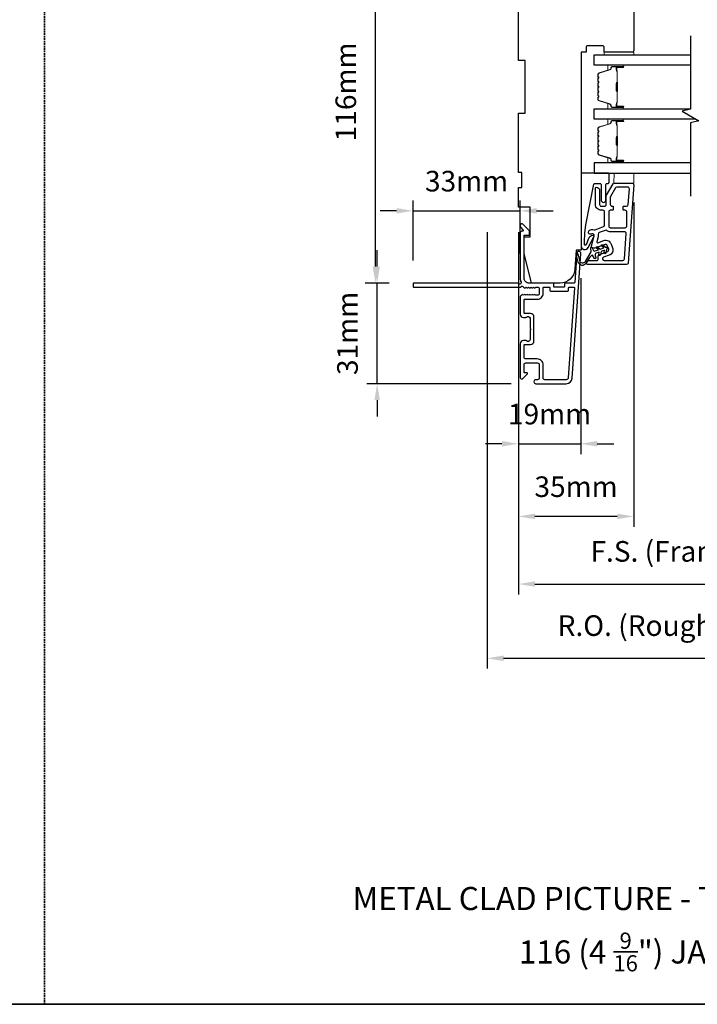
# Model space of a CAD drawing. Extents: x 23136 to 28808, y 13035 to 16692.
# Drawn here: x 24493 to 24698, y 14629 to 14928 of the extents above; entities that cross this region are included whole.
import ezdxf

# ---------------------------------------------------------------- set-up
doc = ezdxf.new("R2010")
doc.units = 0
doc.header["$LTSCALE"] = 200
doc.header["$MEASUREMENT"] = 0
doc.header["$PDMODE"] = 3
doc.header["$PDSIZE"] = 25
doc.linetypes.add('HIDDEN', pattern=[0.375, 0.25, -0.125])
doc.layers.get('DEFPOINTS').update_dxf_attribs({"color": 2, "linetype": 'CONTINUOUS'})
for name, color, linetype in [('3', 3, 'CONTINUOUS'), ('7', 7, 'CONTINUOUS'), ('Glass', 6, 'CONTINUOUS')]:
    doc.layers.add(name, color=color, linetype=linetype)
for name, color, linetype, lineweight in [('5', 7, 'HIDDEN', 9), ('6', 6, 'CONTINUOUS', 5), ('8', 7, 'CONTINUOUS', 35), ('Butal', 9, 'CONTINUOUS', 15), ('Dimensions', 2, 'CONTINUOUS', 25), ('Spacer Bar', 1, 'CONTINUOUS', 9), ('TEXT', 7, 'CONTINUOUS', 35), ('Visible (ANSI)', 7, 'CONTINUOUS', 25)]:
    doc.layers.add(name, color=color, linetype=linetype, lineweight=lineweight)
doc.styles.add('Note Text (ISO)', font='tahoma.ttf')
doc.styles.add('style1', font='arial.ttf')
doc.dimstyles.new('LWFRAC$0', dxfattribs={"dimscale": 20, "dimtxt": 2.5, "dimasz": 2, "dimexe": 1.25, "dimexo": 3, "dimgap": 2, "dimtad": 1, "dimtoh": 1, "dimdec": 4, "dimlfac": 0.03937, "dimzin": 4, "dimdsep": 46, "dimlunit": 5, "dimtxsty": 'style1', "dimcen": 0, "dimadec": 0, "dimazin": 0, "dimtfac": 1, "dimtdec": 4, "dimtix": 1, "dimtmove": 0, "dimatfit": 3, "dimfxl": 0, "dimfrac": 2, "dimtzin": 0, "dimarcsym": 0})

# ---------------------------------------------------------------- blocks, each defined once
blk = doc.blocks.new('A$C1F4F4D45')
at = {"layer": '3'}
for points in [[(30.73, 49.12, 0.39391), (30.5, 48.88), (30.5, 46.27, -0.414214), (30.25, 46.02), (29.55, 46.02, 0.414214), (29.3, 45.77), (29.3, 42.95, 0.414214), (29.55, 42.7), (30.25, 42.7, -0.414214), (30.5, 42.45), (30.5, 35.2, 0.414214), (32, 33.7), (45, 33.7), (45, 35.1, -0.414214), (45.25, 35.35), (46.25, 35.35, -0.198912), (46.43, 35.28), (48.35, 33.35, -0.668179), (48, 32.5), (47.62, 32.5, -0.198912), (47.44, 32.57), (46.68, 33.34, 0.68058), (46.25, 33.15, -0.424236), (45.62, 32.5), (32, 32.5, -0.117683), (30.78, 32.79, 1.114225), (30.5, 32.05), (30.5, 0.25, -0.414214), (30.25, 0), (29.55, 0, -0.414214), (29.3, 0.25), (29.3, 32.69, 0.561267), (29.5, 33.34), (29.11, 33.77, -0.381966), (29.11, 34.1), (29.3, 34.31), (29.11, 34.52, -0.381966), (29.11, 34.85), (29.3, 35.06), (29.11, 35.27, -0.381966), (29.11, 35.6), (29.3, 35.81), (29.11, 36.02, -0.381966), (29.11, 36.35), (29.3, 36.56), (29.11, 36.77, -0.381966), (29.11, 37.1), (29.3, 37.31), (29.3, 37.8, 0.414214), (28.8, 38.3), (27.3, 38.3, 0.414214), (26.8, 37.8), (26.8, 37.31), (26.99, 37.1, -0.381966), (26.99, 36.77), (26.8, 36.56), (26.99, 36.35, -0.381966), (26.99, 36.02), (26.8, 35.81), (26.99, 35.6, -0.381966), (26.99, 35.27), (26.8, 35.06), (26.99, 34.85, -0.381966), (26.99, 34.52), (26.8, 34.31), (26.99, 34.1, -0.381966), (26.99, 33.77), (26.8, 33.56), (26.99, 33.35, -0.381966), (26.99, 33.02), (26.67, 32.67, -0.213422), (26.3, 32.5), (21.1, 32.5, -0.414214), (20.1, 33.5), (20.1, 34.21, -0.239932), (20.2, 34.41, 0.72633), (19.85, 35.5), (16.85, 35.5), (16.6, 35.75), (16.35, 35.5), (13.35, 35.5, 0.72633), (13, 34.41, -0.239932), (13.1, 34.21), (13.1, 33.5, -0.414214), (12.1, 32.5), (1.9, 32.5, -0.668179), (1.55, 33.35), (2.87, 34.68, -0.668179), (3.3, 34.5), (3.3, 33.95, 0.414214), (3.55, 33.7), (5.8, 33.7, 0.414214), (6.3, 34.2), (6.3, 37.8, 0.414214), (5.8, 38.3), (1.7, 38.3, 0.414214), (1.2, 37.8), (1.2, 37.3, -1), (0, 37.3), (0, 46.5, -0.39391), (1.67, 48.3), (39.46, 50.94, -1), (39.54, 49.74)], [(1.2, 40, 0.414214), (1.7, 39.5), (5.7, 39.5, -0.414214), (7.5, 37.7), (7.5, 34.2, 0.414214), (8, 33.7), (11.65, 33.7, 0.414214), (11.9, 33.95), (11.9, 35.7, -0.414214), (12.9, 36.7), (20.3, 36.7, -0.414214), (21.3, 35.7), (21.3, 33.95, 0.414214), (21.55, 33.7), (25.35, 33.7, 0.414214), (25.6, 33.95), (25.6, 37.7, -0.414214), (27.4, 39.5), (29.05, 39.5, 0.414214), (29.3, 39.75), (29.3, 41.25, 0.414214), (29.05, 41.5), (28.35, 41.5, -0.414214), (28.1, 41.75), (28.1, 46.97, -0.414214), (28.35, 47.22), (29.05, 47.22, 0.414214), (29.3, 47.47), (29.3, 48.76, 0.434812), (29.03, 49.01), (1.76, 47.1, 0.39391), (1.2, 46.5)]]:
    blk.add_lwpolyline(points, format="xyb", close=True, dxfattribs=at)
blk = doc.blocks.new('*D40')
at = {"layer": 'DEFPOINTS', "color": 0}
for p in [(24663.08, 14856.63), (24644.15, 14819.07), (24663.08, 14798.94)]:
    blk.add_point(p, dxfattribs=at)
at = {"layer": 'Dimensions', "color": 0, "lineweight": -2}
for p, q in [((24663.08, 14849.13), (24663.08, 14795.82)), ((24644.15, 14811.57), (24644.15, 14795.82)), ((24639.15, 14798.94), (24634.15, 14798.94)), ((24644.15, 14798.94), (24663.08, 14798.94)), ((24668.08, 14798.94), (24673.08, 14798.94))]:
    blk.add_line(p, q, dxfattribs=at)
at = {"layer": 'Dimensions', "color": 0}
for points in [[(24639.15, 14799.78), (24639.15, 14798.11), (24644.15, 14798.94)], [(24668.08, 14799.78), (24668.08, 14798.11), (24663.08, 14798.94)]]:
    blk.add_solid(points, dxfattribs=at)
at = {"layer": 'Dimensions', "color": 0, "insert": (24653.61, 14807.14), "char_height": 6.25, "attachment_point": 5, "style": 'style1'}
blk.add_mtext('19mm', dxfattribs=at)
blk = doc.blocks.new('*D41')
at = {"layer": 'DEFPOINTS', "color": 0}
for p in [(24679.15, 14879.64), (24644.15, 14819.07), (24644.15, 14776.92)]:
    blk.add_point(p, dxfattribs=at)
at = {"layer": 'Dimensions', "color": 0, "lineweight": -2}
for p, q in [((24679.15, 14872.14), (24679.15, 14773.79)), ((24644.15, 14811.57), (24644.15, 14773.79)), ((24674.15, 14776.92), (24649.15, 14776.92))]:
    blk.add_line(p, q, dxfattribs=at)
at = {"layer": 'Dimensions', "color": 0}
for points in [[(24649.15, 14777.75), (24649.15, 14776.08), (24644.15, 14776.92)], [(24674.15, 14777.75), (24674.15, 14776.08), (24679.15, 14776.92)]]:
    blk.add_solid(points, dxfattribs=at)
at = {"layer": 'Dimensions', "color": 0, "insert": (24661.65, 14785.11), "char_height": 6.25, "attachment_point": 5, "style": 'style1'}
blk.add_mtext('35mm', dxfattribs=at)
blk = doc.blocks.new('*D44')
at = {"layer": 'DEFPOINTS', "color": 0}
for p in [(24601.27, 14847.67), (24612.39, 14847.67), (24649.44, 14817.17)]:
    blk.add_point(p, dxfattribs=at)
at = {"layer": 'Dimensions', "color": 0, "lineweight": -2}
for p, q in [((24601.27, 14852.67), (24601.27, 14857.67)), ((24604.89, 14847.67), (24598.15, 14847.67)), ((24601.27, 14817.17), (24601.27, 14847.67)), ((24641.94, 14817.17), (24598.15, 14817.17)), ((24601.27, 14812.17), (24601.27, 14807.17))]:
    blk.add_line(p, q, dxfattribs=at)
at = {"layer": 'Dimensions', "color": 0}
for points in [[(24600.44, 14852.67), (24602.11, 14852.67), (24601.27, 14847.67)], [(24600.44, 14812.17), (24602.11, 14812.17), (24601.27, 14817.17)]]:
    blk.add_solid(points, dxfattribs=at)
at = {"layer": 'Dimensions', "color": 0, "insert": (24593.08, 14832.42), "char_height": 6.25, "attachment_point": 5, "rotation": 90, "style": 'style1'}
blk.add_mtext('31mm', dxfattribs=at)
blk = doc.blocks.new('*D45')
at = {"layer": 'DEFPOINTS', "color": 0}
for p in [(24644.67, 14869.59), (24644.67, 14849.17), (24612.17, 14847.07)]:
    blk.add_point(p, dxfattribs=at)
at = {"layer": 'Dimensions', "color": 0, "lineweight": -2}
for p, q in [((24612.17, 14854.57), (24612.17, 14872.72)), ((24644.67, 14856.67), (24644.67, 14872.72)), ((24607.17, 14869.59), (24602.17, 14869.59)), ((24612.17, 14869.59), (24644.67, 14869.59)), ((24649.67, 14869.59), (24654.67, 14869.59))]:
    blk.add_line(p, q, dxfattribs=at)
at = {"layer": 'Dimensions', "color": 0}
for points in [[(24607.17, 14870.42), (24607.17, 14868.76), (24612.17, 14869.59)], [(24649.67, 14870.42), (24649.67, 14868.76), (24644.67, 14869.59)]]:
    blk.add_solid(points, dxfattribs=at)
at = {"layer": 'Dimensions', "color": 0, "insert": (24628.42, 14877.78), "char_height": 6.25, "attachment_point": 5, "style": 'style1'}
blk.add_mtext('33mm', dxfattribs=at)
blk = doc.blocks.new('*D46')
at = {"layer": 'DEFPOINTS', "color": 0}
for p in [(24600.76, 14963.67), (24644.17, 14963.67), (24612.42, 14847.67)]:
    blk.add_point(p, dxfattribs=at)
at = {"layer": 'Dimensions', "color": 0, "lineweight": -2}
for p, q in [((24636.67, 14963.67), (24597.63, 14963.67)), ((24600.76, 14852.67), (24600.76, 14958.67)), ((24604.92, 14847.67), (24597.63, 14847.67))]:
    blk.add_line(p, q, dxfattribs=at)
at = {"layer": 'Dimensions', "color": 0}
for points in [[(24599.92, 14958.67), (24601.59, 14958.67), (24600.76, 14963.67)], [(24599.92, 14852.67), (24601.59, 14852.67), (24600.76, 14847.67)]]:
    blk.add_solid(points, dxfattribs=at)
at = {"layer": 'Dimensions', "color": 0, "insert": (24592.57, 14905.67), "char_height": 6.25, "attachment_point": 5, "rotation": 90, "style": 'style1'}
blk.add_mtext('116mm', dxfattribs=at)
blk = doc.blocks.new('*D49')
at = {"layer": 'DEFPOINTS', "color": 0}
for p in [(24644.15, 14870.67), (24753.65, 14870.67), (24753.65, 14756.4)]:
    blk.add_point(p, dxfattribs=at)
at = {"layer": 'Dimensions', "color": 0, "lineweight": -2}
for p, q in [((24644.15, 14863.17), (24644.15, 14753.27)), ((24753.65, 14863.17), (24753.65, 14753.27)), ((24649.15, 14756.4), (24748.65, 14756.4))]:
    blk.add_line(p, q, dxfattribs=at)
at = {"layer": 'Dimensions', "color": 0}
for points in [[(24649.15, 14757.23), (24649.15, 14755.57), (24644.15, 14756.4)], [(24748.65, 14757.23), (24748.65, 14755.57), (24753.65, 14756.4)]]:
    blk.add_solid(points, dxfattribs=at)
at = {"layer": 'Dimensions', "color": 0, "insert": (24698.9, 14765.5), "char_height": 6.25, "attachment_point": 5, "style": 'style1'}
blk.add_mtext('F.S. (Frame Size)', dxfattribs=at)
blk = doc.blocks.new('*D50')
at = {"layer": 'DEFPOINTS', "color": 0}
for p in [(24634.65, 14870.67), (24763.14, 14870.34), (24763.14, 14733.88)]:
    blk.add_point(p, dxfattribs=at)
at = {"layer": 'Dimensions', "color": 0, "lineweight": -2}
for p, q in [((24634.65, 14863.17), (24634.65, 14730.75)), ((24763.14, 14862.84), (24763.14, 14730.75)), ((24639.65, 14733.88), (24758.14, 14733.88))]:
    blk.add_line(p, q, dxfattribs=at)
at = {"layer": 'Dimensions', "color": 0}
for points in [[(24639.65, 14734.71), (24639.65, 14733.04), (24634.65, 14733.88)], [(24758.14, 14734.71), (24758.14, 14733.04), (24763.14, 14733.88)]]:
    blk.add_solid(points, dxfattribs=at)
at = {"layer": 'Dimensions', "color": 0, "insert": (24698.9, 14742.98), "char_height": 6.25, "attachment_point": 5, "style": 'style1'}
blk.add_mtext('R.O. (Rough Opening)', dxfattribs=at)

msp = doc.modelspace()

# ---------------------------------------------------------------- linework, layer by layer
at = {"layer": '3'}
for points in [[(24665.4, 14853.27, -1), (24665.4, 14854.52), (24667.9, 14854.52, 0.414214), (24668.4, 14855.02), (24668.4, 14855.9, -0.315299), (24668.73, 14856.37), (24671.25, 14857.29, 0.414214), (24671.55, 14857.93), (24671.12, 14859.1, 0.414214), (24670.48, 14859.4), (24667.39, 14858.28, -0.153915), (24667.09, 14858.26), (24666.67, 14858.38, -0.414214), (24666.31, 14858.99), (24667.13, 14862.03, 0.61511), (24666.46, 14862.63), (24666.22, 14862.53, -0.891644), (24665.65, 14863.61, -0.218923), (24667.1, 14863.85, 0.153451), (24667.4, 14863.87), (24669.97, 14864.8, 0.315299), (24670.3, 14865.27), (24670.3, 14869.27, 0.414214), (24669.8, 14869.77), (24669.3, 14869.77, -0.414214), (24667.55, 14871.52), (24667.55, 14876.52, -0.414214), (24667.8, 14876.77, -0.414214), (24668.8, 14875.77), (24668.8, 14871.52, 0.414214), (24669.3, 14871.02), (24670.3, 14871.02, 0.414214), (24670.8, 14871.52), (24670.8, 14874.06, -0.131652), (24670.87, 14874.31), (24672.87, 14877.77, -0.267949), (24673.3, 14878.02), (24678.66, 14878.02, -0.434812), (24679.16, 14877.49), (24677.5, 14853.74, -0.39391), (24677, 14853.27)], [(24676.99, 14871.02, 0.39391), (24677.49, 14871.49), (24677.82, 14876.24, 0.434812), (24677.32, 14876.77), (24674.02, 14876.77, 0.267949), (24673.59, 14876.52), (24672.12, 14873.98, 0.131652), (24672.05, 14873.73), (24672.05, 14871.52, 0.414214), (24672.55, 14871.02), (24672.75, 14871.02, -0.414214), (24672.95, 14870.82), (24672.95, 14869.97, -0.414214), (24672.75, 14869.77), (24672.05, 14869.77, 0.414214), (24671.55, 14869.27), (24671.55, 14864.97, 0.414214), (24672.05, 14864.47), (24676.55, 14864.47, 0.414214), (24677.05, 14864.97), (24677.05, 14869.27, 0.414214), (24676.55, 14869.77), (24676.15, 14869.77, -0.414214), (24675.95, 14869.97), (24675.95, 14870.82, -0.414214), (24676.15, 14871.02)], [(24675.84, 14854.52, 0.39391), (24676.34, 14854.99), (24676.87, 14862.69, 0.434812), (24676.38, 14863.22), (24672.05, 14863.22, -0.166503), (24670.98, 14863.59, 0.257746), (24670.5, 14863.67), (24668.69, 14863.01, 0.362199), (24668.37, 14862.46, -0.107934), (24668.34, 14861.71), (24667.94, 14860.23, 0.606815), (24668.27, 14859.93), (24670.05, 14860.58, -0.414214), (24672.3, 14859.53), (24672.72, 14858.36, -0.414214), (24671.68, 14856.11), (24669.97, 14855.49, 0.8391), (24670.15, 14854.52)]]:
    msp.add_lwpolyline(points, format="xyb", close=True, dxfattribs=at)
at = {"layer": '5'}
msp.add_lwpolyline([(24673.16, 14878.02), (24673.19, 14881.02), (24679.19, 14881.02), (24679.16, 14878.02)], close=True, dxfattribs=at)
at = {"layer": '6'}
msp.add_lwpolyline([(24670.17, 14917.67), (24679.17, 14917.67), (24679.17, 14916.92), (24670.17, 14916.92)], close=True, dxfattribs=at)
at = {"layer": '7', "flags": 128}
msp.add_lwpolyline([(24696.4, 14922.65), (24696.4, 14900.47), (24693.9, 14899.8), (24698.9, 14896.91), (24696.4, 14896.24), (24696.4, 14874.06)], dxfattribs=at)
at = {"layer": '7', "color": 6}
msp.add_lwpolyline([(24664.63, 14865.36), (24667.03, 14877.68, -0.359037), (24667.32, 14877.92), (24668.92, 14877.92, -0.414214), (24669.22, 14877.62), (24669.22, 14872.92, 1), (24670.72, 14872.92), (24670.72, 14877.62, -0.414214), (24671.02, 14877.92), (24671.37, 14877.92, 0.414214), (24671.67, 14878.22), (24671.67, 14880.72, 0.414214), (24671.37, 14881.02), (24663.17, 14881.02), (24663.17, 14859, 0.781286), (24665.34, 14858.46), (24667.08, 14861.73, 0.719897), (24666.69, 14862.15), (24666.3, 14861.97, 0.16286), (24665.38, 14861.09), (24665.33, 14861, 0.079557), (24665.12, 14860.4, -0.079557), (24664.92, 14859.8), (24664.64, 14859.29, -0.781286), (24664.17, 14859.4), (24664.17, 14860.23), (24664.28, 14862.8)], format="xyb", close=True, dxfattribs=at)
msp.add_lwpolyline([(24670.17, 14856.87), (24670.31, 14857.66), (24669.25, 14857.28), (24669.06, 14856.2, -1), (24668.57, 14856.29), (24668.71, 14857.08), (24667.73, 14856.73, 0.414214), (24667.43, 14856.09), (24667.68, 14855.4, -0.891419), (24667.23, 14855.18), (24666.62, 14856.13, 0.171192), (24665.76, 14855.42), (24664.71, 14853.69, -0.668179), (24662.25, 14854.07), (24661.66, 14856.44, -1), (24662.15, 14856.56), (24662.65, 14854.54, 0.668179), (24664.47, 14854.26), (24666.24, 14857.18), (24666.1, 14858.3, -0.891419), (24666.58, 14858.41), (24666.83, 14857.73, 0.414214), (24667.47, 14857.43), (24668.45, 14857.79), (24667.84, 14858.31, -1), (24668.16, 14858.69), (24669, 14857.99), (24670.05, 14858.37), (24669.43, 14858.89, -1), (24669.75, 14859.27), (24670.59, 14858.57, -1), (24670.85, 14857.86), (24670.66, 14856.78, -1), (24670.17, 14856.87)], format="xyb", dxfattribs=at)
at = {"layer": '8', "linetype": 'HIDDEN', "ltscale": 0.01}
msp.add_line((24500.32, 14628.93), (24500.32, 15120.44), dxfattribs=at)
at = {"layer": '8', "linetype": 'Continuous'}
msp.add_lwpolyline([(24123.26, 15120.44), (24877.37, 15120.44), (24877.37, 14628.93), (24123.26, 14628.93)], close=True, dxfattribs=at)
at = {"layer": 'Butal'}
for points in [[(24675.71, 14913.82), (24671.53, 14913.82, 0.414214), (24671.28, 14913.57), (24671.28, 14912.25), (24671.89, 14912.43, 0.329751), (24672.16, 14912.79), (24672.16, 14912.91, -0.414214), (24672.67, 14913.42), (24675.96, 14913.42), (24675.96, 14913.57, 0.414214)], [(24675.71, 14900.52), (24671.53, 14900.52, -0.414214), (24671.28, 14900.77), (24671.28, 14902.1), (24671.89, 14901.91, -0.329751), (24672.16, 14901.55), (24672.16, 14901.43, 0.414214), (24672.67, 14900.92), (24675.96, 14900.92), (24675.96, 14900.77, -0.414214)], [(24675.71, 14897.42), (24671.53, 14897.42, 0.414214), (24671.28, 14897.17), (24671.28, 14895.85), (24671.89, 14896.03, 0.329751), (24672.16, 14896.39), (24672.16, 14896.51, -0.414214), (24672.67, 14897.02), (24675.96, 14897.02), (24675.96, 14897.17, 0.414214)], [(24675.71, 14884.12), (24671.53, 14884.12, -0.414214), (24671.28, 14884.37), (24671.28, 14885.7), (24671.89, 14885.51, -0.329751), (24672.16, 14885.15), (24672.16, 14885.03, 0.414214), (24672.67, 14884.52), (24675.96, 14884.52), (24675.96, 14884.37, -0.414214)]]:
    msp.add_lwpolyline(points, format="xyb", close=True, dxfattribs=at)
at = {"layer": 'Glass', "color": 1}
for points in [[(24696.4, 14913.82), (24667.15, 14913.82), (24667.15, 14916.92), (24696.4, 14916.92)], [(24698.01, 14897.42), (24667.15, 14897.42), (24667.15, 14900.52), (24696.4, 14900.52)], [(24696.4, 14884.12), (24667.15, 14884.12), (24667.15, 14881.02), (24696.4, 14881.02)]]:
    msp.add_lwpolyline(points, dxfattribs=at)
at = {"layer": 'Spacer Bar'}
for points in [[(24668.28, 14905.99, 0.226277), (24668.33, 14905.89), (24668.41, 14905.82, -0.476976), (24668.41, 14905.62), (24668.33, 14905.56, 0.226277), (24668.28, 14905.46), (24668.28, 14904.54, 0.226277), (24668.33, 14904.44), (24668.41, 14904.37, -0.476976), (24668.41, 14904.18), (24668.33, 14904.11, 0.226277), (24668.28, 14904.01), (24668.28, 14903.38, 0.329751), (24668.63, 14902.91), (24671.89, 14901.91, -0.329751), (24672.17, 14901.54), (24672.17, 14901.42, 0.414214), (24672.67, 14900.92), (24675.96, 14900.92, 1), (24675.96, 14901.3), (24674.09, 14901.3, -0.414214), (24673.94, 14901.45), (24673.94, 14901.97), (24673.83, 14901.97), (24673.83, 14901.49, 0.414214), (24674.13, 14901.19), (24675.96, 14901.19, -1), (24675.96, 14901.04), (24672.67, 14901.04, -0.414214), (24672.28, 14901.42), (24672.28, 14901.54, 0.329751), (24671.93, 14902.02), (24668.67, 14903.02, -0.329751), (24668.39, 14903.38), (24668.39, 14904.01, -0.226277), (24668.4, 14904.02), (24668.48, 14904.09, 0.476976), (24668.48, 14904.46), (24668.4, 14904.53, -0.226277), (24668.39, 14904.54), (24668.39, 14905.46, -0.226277), (24668.4, 14905.47), (24668.48, 14905.54, 0.476976), (24668.48, 14905.91), (24668.4, 14905.98, -0.226277), (24668.39, 14905.99), (24668.39, 14906.9, -0.256633), (24668.4, 14906.91), (24668.48, 14906.98, 0.476976), (24668.48, 14907.36), (24668.4, 14907.43, -0.226277), (24668.39, 14907.44), (24668.39, 14908.35, -0.256633), (24668.4, 14908.36), (24668.48, 14908.43, 0.476976), (24668.48, 14908.81), (24668.4, 14908.88, -0.226277), (24668.39, 14908.89), (24668.39, 14909.8, -0.256633), (24668.4, 14909.81), (24668.48, 14909.88, 0.476976), (24668.48, 14910.25), (24668.4, 14910.32, -0.226277), (24668.39, 14910.33), (24668.39, 14910.96, -0.329751), (24668.67, 14911.33), (24671.93, 14912.32, 0.329751), (24672.28, 14912.8), (24672.28, 14912.92, -0.414214), (24672.67, 14913.31), (24675.96, 14913.31, -1), (24675.96, 14913.15), (24674.13, 14913.15, 0.414214), (24673.83, 14912.85), (24673.83, 14912.38), (24673.94, 14912.38), (24673.94, 14912.89, -0.414214), (24674.09, 14913.04), (24675.96, 14913.04, 1), (24675.96, 14913.42), (24672.67, 14913.42, 0.414214), (24672.17, 14912.92), (24672.17, 14912.8, -0.329751), (24671.89, 14912.43), (24668.63, 14911.44, 0.329751), (24668.28, 14910.96), (24668.28, 14910.33, 0.226277), (24668.33, 14910.23), (24668.41, 14910.17, -0.476976), (24668.41, 14909.97), (24668.33, 14909.9, 0.226277), (24668.28, 14909.8), (24668.28, 14908.89, 0.226277), (24668.33, 14908.79), (24668.41, 14908.72, -0.476976), (24668.41, 14908.52), (24668.33, 14908.45, 0.226277), (24668.28, 14908.35), (24668.28, 14907.44, 0.226277), (24668.33, 14907.34), (24668.41, 14907.27, -0.476976), (24668.41, 14907.07), (24668.33, 14907, 0.226277), (24668.28, 14906.9)], [(24674, 14901.52), (24674, 14902.15, -0.22907), (24674.07, 14902.31, 0.224481), (24674.13, 14902.45), (24674.13, 14905.73, 0.28964), (24674.03, 14905.89, -0.272736), (24673.88, 14906.12), (24673.88, 14908.23, -0.272736), (24674.03, 14908.45, 0.28964), (24674.13, 14908.61), (24674.13, 14911.89, 0.224481), (24674.07, 14912.03, -0.22907), (24674, 14912.19), (24674, 14912.82), (24673.94, 14912.82), (24673.94, 14912.19, 0.228585), (24674.04, 14911.99, -0.224481), (24674.08, 14911.89), (24674.08, 14908.61, -0.28964), (24674.01, 14908.5, 0.274141), (24673.83, 14908.23), (24673.83, 14906.12, 0.274141), (24674.01, 14905.85, -0.28964), (24674.08, 14905.73), (24674.08, 14902.45, -0.224481), (24674.04, 14902.35, 0.228585), (24673.94, 14902.15), (24673.94, 14901.52)], [(24668.28, 14889.59, 0.226277), (24668.33, 14889.49), (24668.41, 14889.42, -0.476976), (24668.41, 14889.23), (24668.33, 14889.16, 0.226277), (24668.28, 14889.06), (24668.28, 14888.14, 0.226277), (24668.33, 14888.05), (24668.41, 14887.98, -0.476976), (24668.41, 14887.78), (24668.33, 14887.71, 0.226277), (24668.28, 14887.61), (24668.28, 14886.99, 0.329751), (24668.63, 14886.51), (24671.89, 14885.51, -0.329751), (24672.17, 14885.14), (24672.17, 14885.02, 0.414214), (24672.67, 14884.52), (24675.96, 14884.52, 1), (24675.96, 14884.91), (24674.09, 14884.91, -0.414214), (24673.94, 14885.06), (24673.94, 14885.57), (24673.83, 14885.57), (24673.83, 14885.09, 0.414214), (24674.13, 14884.79), (24675.96, 14884.79, -1), (24675.96, 14884.64), (24672.67, 14884.64, -0.414214), (24672.28, 14885.02), (24672.28, 14885.14, 0.329751), (24671.93, 14885.62), (24668.67, 14886.62, -0.329751), (24668.39, 14886.99), (24668.39, 14887.61, -0.226277), (24668.4, 14887.62), (24668.48, 14887.69, 0.476976), (24668.48, 14888.07), (24668.4, 14888.13, -0.226277), (24668.39, 14888.14), (24668.39, 14889.06, -0.226277), (24668.4, 14889.07), (24668.48, 14889.14, 0.476976), (24668.48, 14889.51), (24668.4, 14889.58, -0.226277), (24668.39, 14889.59), (24668.39, 14890.51, -0.256633), (24668.4, 14890.52), (24668.48, 14890.59, 0.476976), (24668.48, 14890.96), (24668.4, 14891.03, -0.226277), (24668.39, 14891.04), (24668.39, 14891.95, -0.256633), (24668.4, 14891.96), (24668.48, 14892.03, 0.476976), (24668.48, 14892.41), (24668.4, 14892.48, -0.226277), (24668.39, 14892.49), (24668.39, 14893.4, -0.256633), (24668.4, 14893.41), (24668.48, 14893.48, 0.476976), (24668.48, 14893.86), (24668.4, 14893.93, -0.226277), (24668.39, 14893.94), (24668.39, 14894.56, -0.329751), (24668.67, 14894.93), (24671.93, 14895.93, 0.329751), (24672.28, 14896.4), (24672.28, 14896.52, -0.414214), (24672.67, 14896.91), (24675.96, 14896.91, -1), (24675.96, 14896.76), (24674.13, 14896.76, 0.414214), (24673.83, 14896.46), (24673.83, 14895.98), (24673.94, 14895.98), (24673.94, 14896.49, -0.414214), (24674.09, 14896.64), (24675.96, 14896.64, 1), (24675.96, 14897.02), (24672.67, 14897.02, 0.414214), (24672.17, 14896.52), (24672.17, 14896.4, -0.329751), (24671.89, 14896.03), (24668.63, 14895.04, 0.329751), (24668.28, 14894.56), (24668.28, 14893.94, 0.226277), (24668.33, 14893.84), (24668.41, 14893.77, -0.476976), (24668.41, 14893.57), (24668.33, 14893.5, 0.226277), (24668.28, 14893.4), (24668.28, 14892.49, 0.226277), (24668.33, 14892.39), (24668.41, 14892.32, -0.476976), (24668.41, 14892.12), (24668.33, 14892.05, 0.226277), (24668.28, 14891.95), (24668.28, 14891.04, 0.226277), (24668.33, 14890.94), (24668.41, 14890.87, -0.476976), (24668.41, 14890.67), (24668.33, 14890.61, 0.226277), (24668.28, 14890.51)], [(24674, 14885.12), (24674, 14885.76, -0.22907), (24674.07, 14885.92, 0.224481), (24674.13, 14886.05), (24674.13, 14889.33, 0.28964), (24674.03, 14889.49, -0.272736), (24673.88, 14889.72), (24673.88, 14891.83, -0.272736), (24674.03, 14892.05, 0.28964), (24674.13, 14892.21), (24674.13, 14895.49, 0.224481), (24674.07, 14895.63, -0.22907), (24674, 14895.79), (24674, 14896.42), (24673.94, 14896.42), (24673.94, 14895.79, 0.228585), (24674.04, 14895.59, -0.224481), (24674.08, 14895.49), (24674.08, 14892.21, -0.28964), (24674.01, 14892.1, 0.274141), (24673.83, 14891.83), (24673.83, 14889.72, 0.274141), (24674.01, 14889.45, -0.28964), (24674.08, 14889.33), (24674.08, 14886.05, -0.224481), (24674.04, 14885.96, 0.228585), (24673.94, 14885.76), (24673.94, 14885.12)]]:
    msp.add_lwpolyline(points, format="xyb", close=True, dxfattribs=at)
for points in [[(24674.08, 14905.73, -0.001885), (24674.08, 14905.73), (24674.08, 14902.45, -0.224481), (24674.04, 14902.35, 0.228585), (24673.94, 14902.15), (24673.94, 14901.52), (24674, 14901.52), (24674, 14902.15, -0.22907), (24674.07, 14902.31, 0.224481), (24674.13, 14902.45), (24674.13, 14905.73, -0.214245), (24674.15, 14905.77, 0.214245), (24674.21, 14905.9), (24674.21, 14908.44, 0.214245), (24674.15, 14908.57, -0.214245), (24674.13, 14908.61), (24674.13, 14911.89, 0.224481), (24674.07, 14912.03, -0.22907), (24674, 14912.19), (24674, 14912.82), (24673.94, 14912.82), (24673.94, 14912.19, 0.228585), (24674.04, 14911.99, -0.224481), (24674.08, 14911.89), (24674.08, 14908.61, 0.214245), (24674.12, 14908.54, -0.214245), (24674.16, 14908.44), (24674.16, 14905.9, -0.214245), (24674.12, 14905.81, 0.214245), (24674.08, 14905.73)], [(24674.08, 14889.34, -0.001885), (24674.08, 14889.33), (24674.08, 14886.05, -0.224481), (24674.04, 14885.96, 0.228585), (24673.94, 14885.76), (24673.94, 14885.12), (24674, 14885.12), (24674, 14885.76, -0.22907), (24674.07, 14885.92, 0.224481), (24674.13, 14886.05), (24674.13, 14889.33, -0.214245), (24674.15, 14889.37, 0.214245), (24674.21, 14889.5), (24674.21, 14892.04, 0.214245), (24674.15, 14892.18, -0.214245), (24674.13, 14892.21), (24674.13, 14895.49, 0.224481), (24674.07, 14895.63, -0.22907), (24674, 14895.79), (24674, 14896.42), (24673.94, 14896.42), (24673.94, 14895.79, 0.228585), (24674.04, 14895.59, -0.224481), (24674.08, 14895.49), (24674.08, 14892.21, 0.214245), (24674.12, 14892.14, -0.214245), (24674.16, 14892.04), (24674.16, 14889.5, -0.214245), (24674.12, 14889.41, 0.214245), (24674.08, 14889.33)]]:
    msp.add_lwpolyline(points, format="xyb", dxfattribs=at)
at = {"layer": 'Visible (ANSI)'}
msp.add_lwpolyline([(24679.17, 14962.17), (24679.17, 14918.17, -0.414214), (24678.67, 14917.67), (24670.17, 14917.67), (24670.17, 14919.17, 0.414214), (24669.67, 14919.67), (24665.17, 14919.67, 0.414214), (24664.67, 14919.17), (24664.67, 14917.67), (24663.17, 14917.67), (24663.17, 14857.67), (24661.67, 14857.67), (24661.27, 14851.86, -0.39391), (24656.78, 14847.67), (24648.17, 14847.67), (24645.92, 14856.67), (24645.92, 14861.67), (24647.67, 14861.67), (24647.67, 14870.67), (24644.17, 14870.67), (24644.17, 14876.67), (24645.17, 14876.67), (24645.17, 14881.17), (24644.17, 14881.17), (24644.17, 14899.17), (24646.17, 14899.17), (24646.17, 14915.17), (24644.17, 14915.17), (24644.17, 14933.17)], format="xyb", dxfattribs=at)

# ---------------------------------------------------------------- block references
at = {"layer": '3', "xscale": -1, "rotation": 270}
msp.add_blockref('A$C1F4F4D45', (24612.17, 14817.17), dxfattribs=at)

# ---------------------------------------------------------------- texts
at = {"layer": 'TEXT', "char_height": 7, "width": 197.1739, "attachment_point": 2, "style": 'Note Text (ISO)'}
for s, insert in [('\\pt152.39639;\\PMETAL CLAD PICTURE - TRIPLE GLAZED', (24680.79, 14676.18)), ('\\A1;\\pt42;\\P116 (4 {\\H0.7x;\\S9/16;}") JAMB', (24679.77, 14662.35))]:
    msp.add_mtext(s, dxfattribs=dict(at, insert=insert))

# ---------------------------------------------------------------- dimensions: what is measured, and where the dimension line sits
at = {"layer": 'Dimensions'}
for base, p1, p2, angle, picture, middle in [((24600.76, 14963.67), (24612.42, 14847.67), (24644.17, 14963.67), 90, '*D46', (24592.57, 14905.67)), ((24644.66590049, 14869.59039256), (24612.16590049, 14847.07219305), (24644.66590049, 14849.17219305), 180, '*D45', (24628.41590049, 14877.78360539)), ((24601.2746, 14847.6722), (24649.4413, 14817.1714), (24612.3913, 14847.6722), 90, '*D44', (24593.0814, 14832.4218))]:
    dim = msp.add_linear_dim(base=base, p1=p1, p2=p2, angle=angle, dimstyle='LWFRAC$0', override={"dimscale": 2.5, "dimdec": 0, "dimlfac": 1, "dimlunit": 2, "dimpost": 'mm', "dimtdec": 0}, dxfattribs=at)
    dim.commit()
    dim.dimension.update_dxf_attribs({"geometry": picture, "text_midpoint": middle})
for base, p1, p2, picture, middle in [((24644.15, 14776.92), (24679.15, 14879.64), (24644.15, 14819.07), '*D41', (24661.65, 14785.11)), ((24663.08, 14798.94), (24644.15, 14819.07), (24663.08, 14856.63), '*D40', (24653.61, 14807.14))]:
    dim = msp.add_linear_dim(base=base, p1=p1, p2=p2, dimstyle='LWFRAC$0', override={"dimscale": 2.5, "dimdec": 0, "dimlfac": 1, "dimlunit": 2, "dimpost": 'mm', "dimtdec": 0}, dxfattribs=at)
    dim.commit()
    dim.dimension.update_dxf_attribs({"geometry": picture, "text_midpoint": middle})
for base, p1, p2, text, picture, middle in [((24763.14, 14733.88), (24634.65, 14870.67), (24763.14, 14870.34), 'R.O. (Rough Opening)', '*D50', (24698.9, 14733.88)), ((24753.65, 14756.4), (24644.15, 14870.67), (24753.65, 14870.67), 'F.S. (Frame Size)', '*D49', (24698.9, 14756.4))]:
    dim = msp.add_linear_dim(base=base, p1=p1, p2=p2, text=text, dimstyle='LWFRAC$0', override={"dimscale": 2.5, "dimdec": 0, "dimlfac": 1, "dimlunit": 2, "dimpost": 'mm', "dimtdec": 0}, dxfattribs=at)
    dim.commit()
    dim.dimension.update_dxf_attribs({"geometry": picture, "text_midpoint": middle, "dimtype": 160})

doc.saveas('drawing.dxf')
